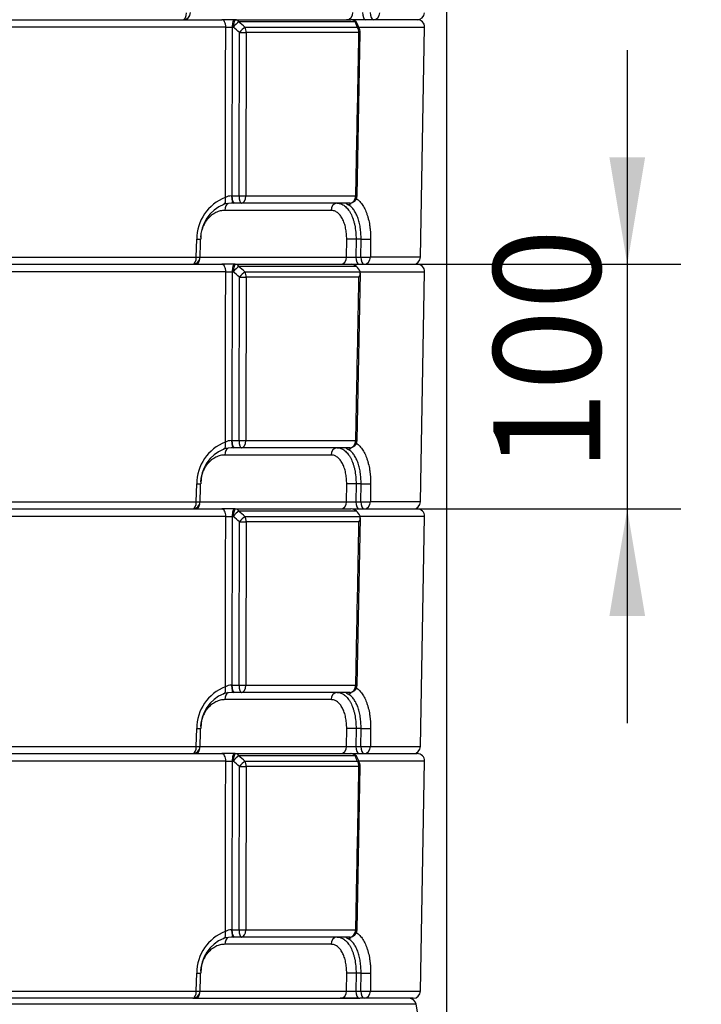
# Model space of a CAD drawing. Units: millimetres. Extents: x 0 to 857, y 594 to 1188.
# Drawn here: x 121 to 149, y 722 to 763 of the extents above; entities that cross this region are included whole.
import ezdxf
from ezdxf.enums import TextEntityAlignment as Align

# ---------------------------------------------------------------- set-up
doc = ezdxf.new("R2010")
doc.units = ezdxf.units.MM
for name, color, linetype in [('Default', 7, 'Continuous'), ('H03-405', 7, 'Continuous'), ('H03-407', 7, 'Continuous'), ('H03-410', 7, 'Continuous')]:
    doc.layers.add(name, color=color, linetype=linetype)
doc.styles.add('SEACAD_Arial', font='arial.ttf')
doc.dimstyles.new('ISO', dxfattribs={"dimtxt": 4.375, "dimasz": 4.375, "dimexe": 2.1875, "dimexo": 0, "dimgap": 1.09375, "dimtad": 1, "dimlfac": 10, "dimtxsty": 'SEACAD_Arial', "dimblk1": '_SE_FILLED', "dimblk2": '_SE_FILLED', "dimsah": 1, "dimcen": 2.1875, "dimadec": 0, "dimazin": 0, "dimtfac": 0.5, "dimtdec": 3, "dimtmove": 0, "dimatfit": 3, "dimfxl": 1, "dimarcsym": 0})

# ---------------------------------------------------------------- blocks, each defined once
blk = doc.blocks.new('SE9')
at = {"layer": 'H03-405', "color": 7, "linetype": 'Continuous'}
for p, q in [((111.244, 762.548), (129.662, 762.548)), ((130.188, 762.548), (129.662, 762.548)), ((130.188, 762.548), (130.234, 762.548)), ((130.234, 762.548), (134.934, 762.548)), ((135.111, 762.458), (130.353, 762.458)), ((137.648, 762.548), (135.026, 762.548)), ((135.3, 762.137), (135.212, 762.359)), ((129.822, 762.243), (111.084, 762.243)), ((130.131, 762.243), (130.085, 762.243)), ((130.61, 762.238), (135.198, 762.238)), ((135.269, 762.022), (130.658, 762.022)), ((135.192, 755.342), (135.322, 762.022)), ((135.227, 762.243), (137.948, 762.243)), ((137.784, 752.843), (137.948, 762.243)), ((130.06, 755.343), (130.071, 755.343)), ((130.071, 755.343), (130.369, 755.343)), ((130.643, 755.343), (135.138, 755.343)), ((134.131, 754.753), (129.792, 754.753)), ((130.173, 755.048), (130.152, 755.048)), ((130.472, 755.048), (130.173, 755.048)), ((134.892, 755.048), (130.472, 755.048)), ((128.619, 752.843), (128.636, 753.574)), ((134.762, 752.843), (134.767, 753.574)), ((135.15, 753.574), (135.145, 752.843)), ((135.353, 753.574), (135.15, 753.574)), ((135.348, 752.843), (135.353, 753.574)), ((135.745, 753.574), (135.739, 752.843)), ((112.287, 752.843), (128.619, 752.843)), ((128.771, 752.843), (134.762, 752.843)), ((135.145, 752.843), (135.348, 752.843)), ((137.784, 752.843), (135.739, 752.843)), ((129.822, 752.243), (111.084, 752.243)), ((111.244, 752.548), (129.662, 752.548)), ((130.188, 752.548), (129.662, 752.548)), ((130.131, 752.243), (130.085, 752.243)), ((130.188, 752.548), (130.234, 752.548)), ((130.234, 752.548), (134.934, 752.548)), ((135.172, 752.458), (130.353, 752.458)), ((130.61, 752.238), (135.32, 752.238)), ((135.023, 752.548), (137.648, 752.548)), ((135.32, 752.238), (135.314, 752.259)), ((135.319, 752.243), (137.948, 752.243)), ((137.784, 742.843), (137.948, 752.243)), ((135.269, 752.022), (130.658, 752.022)), ((135.192, 745.342), (135.325, 752.189)), ((130.06, 745.343), (130.071, 745.343)), ((130.071, 745.343), (130.369, 745.343)), ((130.173, 745.048), (130.152, 745.048)), ((130.472, 745.048), (130.173, 745.048)), ((134.892, 745.048), (130.472, 745.048)), ((130.643, 745.343), (135.138, 745.343)), ((134.131, 744.753), (129.792, 744.753)), ((128.619, 742.843), (128.636, 743.574)), ((134.762, 742.843), (134.767, 743.574)), ((135.15, 743.574), (135.145, 742.843)), ((135.353, 743.574), (135.15, 743.574)), ((135.348, 742.843), (135.353, 743.574)), ((135.745, 743.574), (135.739, 742.843)), ((112.287, 742.843), (128.619, 742.843)), ((128.771, 742.843), (134.762, 742.843)), ((135.145, 742.843), (135.348, 742.843)), ((137.784, 742.843), (135.739, 742.843)), ((129.822, 742.243), (111.084, 742.243)), ((111.244, 742.548), (129.662, 742.548)), ((130.188, 742.548), (129.662, 742.548)), ((130.131, 742.243), (130.085, 742.243)), ((130.188, 742.548), (130.234, 742.548)), ((130.234, 742.548), (134.934, 742.548)), ((135.172, 742.458), (130.353, 742.458)), ((130.61, 742.238), (135.32, 742.238)), ((135.023, 742.548), (137.648, 742.548)), ((135.192, 735.342), (135.325, 742.189)), ((135.32, 742.238), (135.314, 742.259)), ((137.948, 742.243), (135.319, 742.243)), ((137.784, 732.843), (137.948, 742.243)), ((135.269, 742.022), (130.658, 742.022)), ((130.06, 735.343), (130.071, 735.343)), ((130.071, 735.343), (130.369, 735.343)), ((130.643, 735.343), (135.138, 735.343)), ((130.173, 735.048), (130.152, 735.048)), ((130.472, 735.048), (130.173, 735.048)), ((134.892, 735.048), (130.472, 735.048)), ((134.131, 734.753), (129.792, 734.753)), ((128.619, 732.843), (128.636, 733.574)), ((134.762, 732.843), (134.767, 733.574)), ((135.15, 733.574), (135.145, 732.843)), ((135.353, 733.574), (135.15, 733.574)), ((135.348, 732.843), (135.353, 733.574)), ((135.745, 733.574), (135.739, 732.843)), ((111.244, 732.548), (129.662, 732.548)), ((112.287, 732.843), (128.619, 732.843)), ((128.771, 732.843), (134.762, 732.843)), ((130.188, 732.548), (129.662, 732.548)), ((130.188, 732.548), (130.234, 732.548)), ((130.234, 732.548), (134.934, 732.548)), ((135.023, 732.548), (137.648, 732.548)), ((135.145, 732.843), (135.348, 732.843)), ((135.739, 732.843), (137.784, 732.843)), ((129.822, 732.243), (111.084, 732.243)), ((130.131, 732.243), (130.085, 732.243)), ((135.111, 732.458), (130.353, 732.458)), ((130.61, 732.238), (135.198, 732.238)), ((137.948, 732.243), (135.227, 732.243)), ((137.784, 722.843), (137.948, 732.243)), ((135.269, 732.022), (130.658, 732.022)), ((135.192, 725.342), (135.322, 732.022)), ((130.06, 725.343), (130.071, 725.343)), ((130.071, 725.343), (130.369, 725.343)), ((130.643, 725.343), (135.138, 725.343)), ((130.173, 725.048), (130.152, 725.048)), ((130.472, 725.048), (130.173, 725.048)), ((134.892, 725.048), (130.472, 725.048)), ((134.131, 724.753), (129.792, 724.753)), ((128.619, 722.843), (128.636, 723.574)), ((134.762, 722.843), (134.767, 723.574)), ((135.15, 723.574), (135.145, 722.843)), ((135.353, 723.574), (135.15, 723.574)), ((135.348, 722.843), (135.353, 723.574)), ((135.745, 723.574), (135.739, 722.843)), ((112.287, 722.843), (128.619, 722.843)), ((128.478, 722.548), (112.428, 722.548)), ((128.771, 722.843), (134.762, 722.843)), ((135.272, 722.548), (134.506, 722.548)), ((135.145, 722.843), (135.348, 722.843)), ((135.475, 722.548), (135.317, 722.548)), ((137.484, 722.548), (135.475, 722.548)), ((135.739, 722.843), (137.784, 722.843))]:
    blk.add_line(p, q, dxfattribs=at)
for centre, radius, start, end in [((65.632, 686.98), 99.428, 49.19282, 49.38762), ((134.934, 762.248), 0.3, 21.9584, 90), ((41.412, 725.153), 100.853, 21.57482, 21.70958), ((137.648, 762.248), 0.3, 359, 90), ((129.954, 776.614), 14.372, 269.4753, 270.5247), ((63.585, 685.132), 101.855, 49.01652, 49.206), ((135.022, 762.028), 0.3, 358.884, 21.8204), ((130.449, 753.58), 1.814, 110.757, 180.1841), ((130.046, 754.883), 0.46, 88.2253, 121.3346), ((134.892, 755.348), 0.3, 270, 358.8832), ((130.291, 753.605), 1.493, 111.4292, 181.2527), ((130.11, 753.666), 1.383, 88.2545, 106.4236), ((134.755, 755.34), 0.292, 274.3791, 274.4449), ((128.478, 752.848), 0.3, 270, 358.6935), ((134.954, 762.918), 10.077, 268.9116, 271.0884), ((137.484, 752.848), 0.3, 270, 359), ((129.954, 766.614), 14.372, 269.4753, 270.5247), ((63.585, 675.132), 101.855, 49.01652, 49.206), ((65.632, 676.98), 99.428, 49.19282, 49.38762), ((134.936, 752.195), 0.353, 48.2451, 90.4807), ((134.757, 752.012), 0.609, 23.9402, 47.1053), ((135.023, 752.195), 0.3, 324.9654, 8.2481), ((137.648, 752.248), 0.3, 359, 90), ((130.449, 743.58), 1.814, 110.757, 180.1841), ((130.291, 743.605), 1.492, 111.6717, 181.2338), ((130.11, 743.666), 1.383, 88.2545, 106.4236), ((130.046, 744.883), 0.46, 88.2253, 121.3346), ((134.892, 745.348), 0.3, 270, 358.8832), ((128.478, 742.848), 0.3, 270, 358.6935), ((134.954, 752.918), 10.077, 268.9116, 271.0884), ((137.484, 742.848), 0.3, 270, 359), ((129.954, 756.614), 14.372, 269.4753, 270.5247), ((63.585, 665.132), 101.855, 49.01652, 49.206), ((65.632, 666.98), 99.428, 49.19282, 49.38762), ((134.936, 742.195), 0.353, 48.2451, 90.4807), ((134.757, 742.012), 0.609, 23.9402, 47.1053), ((135.023, 742.195), 0.3, 324.9654, 8.2481), ((137.648, 742.248), 0.3, 359, 90), ((130.046, 734.883), 0.46, 88.2253, 121.3346), ((134.892, 735.348), 0.3, 270, 358.8832), ((130.449, 733.58), 1.814, 110.757, 180.1841), ((130.291, 733.605), 1.492, 111.6717, 181.2338), ((130.11, 733.666), 1.383, 88.2545, 106.4236), ((128.478, 732.848), 0.3, 270, 358.6935), ((134.954, 742.918), 10.077, 268.9116, 271.0884), ((134.934, 732.248), 0.3, 21.9584, 90), ((137.484, 732.848), 0.3, 270, 359), ((137.648, 732.248), 0.3, 359, 90), ((129.954, 746.614), 14.372, 269.4753, 270.5247), ((63.585, 655.132), 101.855, 49.01652, 49.206), ((65.632, 656.98), 99.428, 49.19282, 49.38762), ((41.412, 695.153), 100.853, 21.57482, 21.70958), ((126.443, 728.711), 9.497, 21.1546, 22.593), ((135.022, 732.028), 0.3, 358.884, 21.8204), ((130.449, 723.58), 1.814, 110.757, 180.1841), ((130.046, 724.883), 0.46, 88.2253, 121.3346), ((134.892, 725.348), 0.3, 270, 358.8832), ((130.291, 723.605), 1.492, 111.6699, 181.2343), ((130.11, 723.666), 1.383, 88.2545, 106.4236), ((128.478, 722.848), 0.3, 270, 358.6935), ((134.954, 732.918), 10.077, 268.9116, 271.0884), ((137.484, 722.848), 0.3, 270, 359)]:
    blk.add_arc(centre, radius, start, end, dxfattribs=at)
for centre, major_axis, ratio, start_param, end_param in [((129.662, 762.248), (0, 0.3), 0.535548, 4.694936, 6.283185), ((130.188, 762.248), (0, 0.3), 0.34202, 0, 1.58825), ((130.234, 762.248), (0, 0.3), 0.34202, 0, 1.58825), ((130.234, 762.248), (-0.196, -0.227), 0.254725, 3.799192, 4.951288), ((130.234, 762.248), (0, 0.3), 0.559722, 5.48906, 6.283185), ((134.934, 762.248), (0, 0.3), 0.82868, 5.48906, 6.283185), ((134.974, 762.248), (0, 0.3), 0.844505, 5.231899, 6.283185), ((134.934, 762.248), (-0.278, -0.112), 0.732094, 3.138427, 3.767773), ((130.488, 762.028), (-0.197, -0.226), 0.253973, 3.794253, 4.952126), ((130.488, 762.028), (-0.3, 0.001), 0.019477, 1.221833, 2.173918), ((130.488, 762.028), (0, 0.3), 0.567261, 4.694936, 5.48906), ((135.022, 762.028), (0, 0.3), 0.823538, 4.694936, 5.48906), ((135.022, 762.028), (-0.279, -0.112), 0.730159, 3.141593, 3.77531), ((135.022, 762.028), (-0.3, 0.006), 0.002488, 2.53852, 3.142352), ((129.645, 755.281), (-0.094, 0.285), 0.51473, 3.008011, 4.52637), ((130.152, 755.348), (0, 0.3), 0.305855, 1.588566, 3.141593), ((130.173, 755.348), (0, 0.3), 0.34202, 1.58825, 3.141593), ((130.472, 755.348), (-0.3, 0.001), 0.01949, 1.221834, 2.177335), ((130.472, 755.348), (0, 0.3), 0.34202, 1.58825, 3.141593), ((130.472, 755.348), (0, 0.3), 0.570071, 3.141593, 4.694936), ((134.84, 755.281), (0.139, 0.266), 0.814337, 3.577142, 4.231262), ((134.892, 755.348), (0, 0.3), 0.821595, 3.141593, 4.694936), ((134.892, 755.348), (-0.3, 0.006), 0.002524, 2.535104, 3.142024), ((129.965, 754.748), (0, 0.3), 0.576545, 0.240002, 1.553343), ((134.376, 754.748), (0, -0.3), 0.817066, 3.141593, 4.694936), ((128.494, 753.58), (-0.3, 0.007), 0.007593, 2.062375, 3.153049), ((135.023, 753.569), (-0.3, 0.002), 0.022406, 4.276269, 5.734638), ((135.48, 753.58), (0.3, -0.002), 0.022795, 4.276287, 5.79178), ((128.478, 752.848), (0, 0.3), 0.471189, 3.141593, 4.694936), ((128.614, 752.848), (0, -0.3), 0.520864, 0, 1.256268), ((128.478, 752.848), (-0.3, 0.007), 0.007604, 2.061666, 3.142042), ((134.506, 752.848), (0, 0.3), 0.853639, 3.141593, 4.694936), ((135.272, 752.848), (0, 0.3), 0.422618, 1.58825, 3.141593), ((135.475, 752.848), (0, -0.3), 0.422618, 4.729842, 6.283185), ((135.475, 752.848), (0.3, -0.002), 0.0228, 4.276288, 5.792489), ((135.475, 752.848), (0, 0.3), 0.882032, 3.141593, 4.694936), ((129.662, 752.248), (0, 0.3), 0.535548, 4.694936, 6.283185), ((130.188, 752.248), (0, 0.3), 0.34202, 0, 1.58825), ((130.234, 752.248), (0, 0.3), 0.34202, 0, 1.58825), ((130.234, 752.248), (-0.196, -0.227), 0.254725, 3.799192, 4.951288), ((130.234, 752.248), (0, 0.3), 0.559722, 5.48906, 6.283185), ((130.488, 752.028), (-0.197, -0.226), 0.253973, 3.794253, 4.952126), ((130.488, 752.028), (0, 0.3), 0.567261, 4.694936, 5.48906), ((134.974, 752.248), (0, -0.3), 0.844505, 2.672271, 3.141593), ((130.488, 752.028), (-0.3, 0.001), 0.019477, 1.221833, 2.173918), ((129.645, 745.281), (-0.094, 0.285), 0.51473, 3.008011, 3.134545), ((129.645, 745.281), (-0.094, 0.285), 0.51473, 3.134545, 4.52637), ((129.965, 744.748), (0, 0.3), 0.576545, 0.240002, 1.553343), ((130.152, 745.348), (0, 0.3), 0.305855, 1.588566, 3.141593), ((130.173, 745.348), (0, 0.3), 0.34202, 1.58825, 3.141593), ((130.472, 745.348), (-0.3, 0.001), 0.01949, 1.221834, 2.177335), ((130.472, 745.348), (0, 0.3), 0.34202, 1.58825, 3.141593), ((130.472, 745.348), (0, 0.3), 0.570071, 3.141593, 4.694936), ((134.376, 744.748), (0, -0.3), 0.817066, 3.141593, 4.694936), ((134.84, 745.281), (0.139, 0.266), 0.814337, 3.577142, 4.231262), ((134.892, 745.348), (0, 0.3), 0.821595, 3.141593, 4.694936), ((134.892, 745.348), (-0.3, 0.006), 0.002524, 2.535104, 3.142024), ((128.494, 743.58), (-0.3, 0.007), 0.007593, 2.062375, 3.152379), ((135.023, 743.569), (-0.3, 0.002), 0.022406, 4.276269, 5.734638), ((135.48, 743.58), (0.3, -0.002), 0.022795, 4.276287, 5.79178), ((128.478, 742.848), (0, 0.3), 0.471189, 3.141593, 4.694936), ((128.614, 742.848), (0, -0.3), 0.520864, 0, 1.256268), ((128.478, 742.848), (-0.3, 0.007), 0.007604, 2.061666, 3.142042), ((134.506, 742.848), (0, 0.3), 0.853639, 3.141593, 4.694936), ((135.272, 742.848), (0, 0.3), 0.422618, 1.58825, 3.141593), ((135.475, 742.848), (0, -0.3), 0.422618, 4.729842, 6.283185), ((135.475, 742.848), (0.3, -0.002), 0.0228, 4.276288, 5.792489), ((135.475, 742.848), (0, -0.3), 0.882032, 0, 1.553343), ((129.662, 742.248), (0, 0.3), 0.535548, 4.694936, 6.283185), ((130.188, 742.248), (0, 0.3), 0.34202, 0, 1.58825), ((130.234, 742.248), (0, 0.3), 0.34202, 0, 1.58825), ((130.234, 742.248), (-0.196, -0.227), 0.254725, 3.799192, 4.951288), ((130.234, 742.248), (0, 0.3), 0.559722, 5.48906, 6.283185), ((130.488, 742.028), (-0.197, -0.226), 0.253973, 3.794253, 4.952126), ((130.488, 742.028), (0, 0.3), 0.567261, 4.694936, 5.48906), ((134.974, 742.248), (0, -0.3), 0.844505, 2.672271, 3.141593), ((130.488, 742.028), (-0.3, 0.001), 0.019477, 1.221833, 2.173918), ((130.152, 735.348), (0, 0.3), 0.305855, 1.588566, 3.141593), ((130.173, 735.348), (0, 0.3), 0.34202, 1.58825, 3.141593), ((130.472, 735.348), (-0.3, 0.001), 0.01949, 1.221834, 2.177335), ((130.472, 735.348), (0, 0.3), 0.34202, 1.58825, 3.141593), ((130.472, 735.348), (0, 0.3), 0.570071, 3.141593, 4.694936), ((134.892, 735.348), (0, 0.3), 0.821595, 3.141593, 4.694936), ((134.892, 735.348), (-0.3, 0.006), 0.002524, 2.535104, 3.142024), ((129.645, 735.281), (-0.094, 0.285), 0.51473, 3.008011, 3.134545), ((129.645, 735.281), (-0.094, 0.285), 0.51473, 3.134545, 4.52637), ((129.965, 734.748), (0, 0.3), 0.576545, 0.240002, 1.553343), ((134.376, 734.748), (0, -0.3), 0.817066, 3.141593, 4.694936), ((134.84, 735.281), (0.139, 0.266), 0.814337, 3.577142, 4.231262), ((128.494, 733.58), (-0.3, 0.007), 0.007593, 2.062375, 3.152379), ((135.023, 733.569), (-0.3, 0.002), 0.022406, 4.276269, 5.734638), ((135.48, 733.58), (0.3, -0.002), 0.022795, 4.276287, 5.79178), ((128.478, 732.848), (0, 0.3), 0.471189, 3.141593, 4.694936), ((128.614, 732.848), (0, -0.3), 0.520864, 0, 1.256268), ((128.478, 732.848), (-0.3, 0.007), 0.007604, 2.061666, 3.142042), ((129.662, 732.248), (0, -0.3), 0.535548, 1.553343, 3.141593), ((130.188, 732.248), (0, -0.3), 0.34202, 3.141593, 4.729842), ((130.234, 732.248), (0, -0.3), 0.34202, 3.141593, 4.729842), ((130.234, 732.248), (0, -0.3), 0.559722, 2.347468, 3.141593), ((134.506, 732.848), (0, 0.3), 0.853639, 3.141593, 4.694936), ((134.934, 732.248), (0, -0.3), 0.82868, 2.347468, 3.141593), ((134.974, 732.248), (0, -0.3), 0.844505, 2.090306, 3.141593), ((135.272, 732.848), (0, 0.3), 0.422618, 1.58825, 3.141593), ((135.475, 732.848), (0, -0.3), 0.422618, 4.729842, 6.283185), ((135.475, 732.848), (0.3, -0.002), 0.0228, 4.276288, 5.792489), ((135.475, 732.848), (0, -0.3), 0.882032, 0, 1.553343), ((130.234, 732.248), (-0.196, -0.227), 0.254725, 3.799192, 4.951288), ((130.488, 732.028), (-0.197, -0.226), 0.253973, 3.794253, 4.952126), ((130.488, 732.028), (0, -0.3), 0.567261, 1.553343, 2.347468), ((134.934, 732.248), (-0.278, -0.112), 0.732094, 3.137981, 3.767773), ((135.022, 732.028), (-0.279, -0.112), 0.730159, 3.141593, 3.77531), ((135.022, 732.028), (0, -0.3), 0.823538, 1.553343, 2.347468), ((130.488, 732.028), (-0.3, 0.001), 0.019477, 1.221833, 2.173918), ((135.022, 732.028), (-0.3, 0.006), 0.002488, 2.53852, 3.142352), ((129.645, 725.281), (-0.094, 0.285), 0.51473, 3.133572, 4.52637), ((130.152, 725.348), (0, -0.3), 0.305855, 4.730159, 6.283185), ((130.173, 725.348), (0, -0.3), 0.34202, 4.729842, 6.283185), ((130.472, 725.348), (-0.3, 0.001), 0.01949, 1.221834, 2.177335), ((130.472, 725.348), (0, -0.3), 0.34202, 4.729842, 6.283185), ((130.472, 725.348), (0, -0.3), 0.570071, 0, 1.553343), ((134.892, 725.348), (0, -0.3), 0.821595, 0, 1.553343), ((134.892, 725.348), (-0.3, 0.006), 0.002524, 2.535104, 3.142024), ((129.645, 725.281), (-0.094, 0.285), 0.51473, 3.008011, 3.133572), ((129.965, 724.748), (0, -0.3), 0.576545, 3.442707, 4.694936), ((134.376, 724.748), (0, -0.3), 0.817066, 3.141593, 4.694936), ((134.84, 725.281), (-0.139, -0.266), 0.814337, 0.43555, 1.089669), ((128.494, 723.58), (-0.3, 0.007), 0.007593, 2.062375, 3.153472), ((135.023, 723.569), (-0.3, 0.002), 0.022406, 4.276269, 5.734638), ((135.48, 723.58), (-0.3, 0.002), 0.022795, 1.134695, 2.650187), ((128.478, 722.848), (0, -0.3), 0.471189, 0, 1.553343), ((128.614, 722.848), (0, -0.3), 0.520864, 0, 1.256268), ((128.478, 722.848), (-0.3, 0.007), 0.007604, 2.061666, 3.141954), ((134.506, 722.848), (0, -0.3), 0.853639, 0, 1.553343), ((135.272, 722.848), (0, 0.3), 0.422618, 1.58825, 3.141593), ((135.475, 722.848), (0, -0.3), 0.422618, 4.729842, 6.283185), ((135.475, 722.848), (-0.3, 0.002), 0.0228, 1.134695, 2.650897), ((135.475, 722.848), (0, -0.3), 0.882032, 0, 1.553343)]:
    blk.add_ellipse(centre, major_axis=major_axis, ratio=ratio, start_param=start_param, end_param=end_param, dxfattribs=at)
for points, knots in [([(129.807, 755.276), (129.807, 755.377), (129.807, 755.479), (129.807, 755.58), (129.809, 756.38), (129.811, 757.18), (129.813, 757.98), (129.816, 759.401), (129.819, 760.822), (129.822, 762.243)], [0, 0, 0, 0, 0.043712, 0.043712, 0.043712, 0.388131, 0.388131, 0.388131, 1, 1, 1, 1]), ([(130.085, 762.243), (130.083, 761.089), (130.081, 759.935), (130.078, 758.782), (130.076, 757.635), (130.073, 756.489), (130.071, 755.343)], [0, 0, 0, 0, 0.501608, 0.501608, 0.501608, 1, 1, 1, 1]), ([(130.369, 755.343), (130.372, 756.428), (130.374, 757.514), (130.377, 758.6), (130.38, 759.74), (130.383, 760.881), (130.386, 762.022)], [0, 0, 0, 0, 0.487557, 0.487557, 0.487557, 1, 1, 1, 1]), ([(130.658, 762.022), (130.658, 761.822), (130.658, 761.622), (130.657, 761.423), (130.655, 760.623), (130.653, 759.823), (130.651, 759.023), (130.648, 757.796), (130.646, 756.57), (130.643, 755.343)], [0, 0, 0, 0, 0.089809, 0.089809, 0.089809, 0.449047, 0.449047, 0.449047, 1, 1, 1, 1]), ([(135.138, 755.343), (135.14, 755.445), (135.142, 755.546), (135.144, 755.648), (135.16, 756.448), (135.176, 757.248), (135.191, 758.048), (135.217, 759.372), (135.243, 760.697), (135.269, 762.022)], [0, 0, 0, 0, 0.04568, 0.04568, 0.04568, 0.404917, 0.404917, 0.404917, 1, 1, 1, 1]), ([(135.163, 755.235), (135.188, 755.218), (135.213, 755.199), (135.282, 755.138), (135.326, 755.092), (135.387, 755.012), (135.407, 754.984), (135.445, 754.924), (135.463, 754.893), (135.515, 754.796), (135.547, 754.725), (135.589, 754.611), (135.603, 754.572), (135.628, 754.491), (135.639, 754.45), (135.672, 754.324), (135.689, 754.236), (135.711, 754.099), (135.717, 754.052), (135.728, 753.958), (135.732, 753.911), (135.742, 753.768), (135.745, 753.672), (135.745, 753.574)], [0.059104, 0.059104, 0.059104, 0.059104, 0.125, 0.125, 0.25, 0.25, 0.3125, 0.3125, 0.375, 0.375, 0.5, 0.5, 0.5625, 0.5625, 0.625, 0.625, 0.75, 0.75, 0.8125, 0.8125, 0.875, 0.875, 1, 1, 1, 1]), ([(129.792, 754.753), (129.729, 754.753), (129.665, 754.746), (129.57, 754.723), (129.539, 754.714), (129.477, 754.691), (129.417, 754.665), (129.358, 754.633), (129.301, 754.596), (129.273, 754.576), (129.191, 754.512), (129.14, 754.463), (129.07, 754.381), (129.048, 754.353), (129.006, 754.292), (128.986, 754.261), (128.93, 754.165), (128.898, 754.097), (128.859, 753.99), (128.847, 753.954), (128.827, 753.879), (128.818, 753.842), (128.802, 753.757), (128.795, 753.71), (128.791, 753.662)], [0, 0, 0, 0, 0.125, 0.125, 0.1875, 0.1875, 0.25, 0.3125, 0.3125, 0.375, 0.375, 0.5, 0.5, 0.5625, 0.5625, 0.625, 0.625, 0.75, 0.75, 0.8125, 0.8125, 0.875, 0.875, 0.9530516, 0.9530516, 0.9530516, 0.9530516]), ([(134.767, 753.574), (134.768, 753.652), (134.764, 753.73), (134.75, 753.882), (134.739, 753.956), (134.717, 754.062), (134.708, 754.097), (134.69, 754.165), (134.68, 754.199), (134.646, 754.295), (134.621, 754.355), (134.564, 754.463), (134.531, 754.513), (134.462, 754.598), (134.426, 754.635), (134.366, 754.679), (134.346, 754.692), (134.305, 754.714), (134.284, 754.724), (134.22, 754.746), (134.176, 754.753), (134.131, 754.753)], [0, 0, 0, 0, 0.125, 0.125, 0.25, 0.25, 0.3125, 0.3125, 0.375, 0.375, 0.5, 0.5, 0.625, 0.625, 0.75, 0.75, 0.8125, 0.8125, 0.875, 0.875, 1, 1, 1, 1]), ([(134.376, 755.048), (134.43, 755.048), (134.482, 755.039), (134.559, 755.011), (134.584, 755), (134.634, 754.972), (134.658, 754.956), (134.73, 754.901), (134.774, 754.856), (134.837, 754.777), (134.857, 754.748), (134.897, 754.687), (134.915, 754.655), (134.968, 754.553), (134.999, 754.479), (135.04, 754.358), (135.053, 754.317), (135.076, 754.231), (135.086, 754.188), (135.113, 754.054), (135.127, 753.962), (135.146, 753.77), (135.15, 753.673), (135.15, 753.574)], [0, 0, 0, 0, 0.125, 0.125, 0.1875, 0.1875, 0.25, 0.25, 0.375, 0.375, 0.4375, 0.4375, 0.5, 0.5, 0.625, 0.625, 0.6875, 0.6875, 0.75, 0.75, 0.875, 0.875, 1, 1, 1, 1]), ([(134.806, 754.992), (134.785, 755.003), (134.769, 755.011), (134.745, 755.026), (134.738, 755.032), (134.733, 755.041), (134.736, 755.044), (134.75, 755.047), (134.761, 755.048), (134.776, 755.048)], [0, 0, 0, 0, 0.25, 0.25, 0.5, 0.5, 0.75, 0.75, 1, 1, 1, 1]), ([(135.353, 753.574), (135.354, 753.655), (135.352, 753.735), (135.344, 753.853), (135.34, 753.893), (135.332, 753.97), (135.327, 754.009), (135.309, 754.123), (135.295, 754.196), (135.268, 754.301), (135.259, 754.335), (135.238, 754.402), (135.227, 754.435), (135.191, 754.531), (135.165, 754.59), (135.121, 754.671), (135.106, 754.697), (135.074, 754.747), (135.057, 754.771), (135.005, 754.838), (134.968, 754.877), (134.89, 754.943), (134.849, 754.971), (134.806, 754.992)], [0, 0, 0, 0, 0.125, 0.125, 0.1875, 0.1875, 0.25, 0.25, 0.375, 0.375, 0.4375, 0.4375, 0.5, 0.5, 0.625, 0.625, 0.6875, 0.6875, 0.75, 0.75, 0.875, 0.875, 1, 1, 1, 1]), ([(129.807, 745.276), (129.807, 745.377), (129.807, 745.479), (129.807, 745.58), (129.809, 746.38), (129.811, 747.18), (129.813, 747.98), (129.816, 749.401), (129.819, 750.822), (129.822, 752.243)], [0, 0, 0, 0, 0.043712, 0.043712, 0.043712, 0.388131, 0.388131, 0.388131, 1, 1, 1, 1]), ([(130.085, 752.243), (130.083, 751.089), (130.081, 749.935), (130.078, 748.782), (130.076, 747.635), (130.073, 746.489), (130.071, 745.343)], [0, 0, 0, 0, 0.501608, 0.501608, 0.501608, 1, 1, 1, 1]), ([(130.369, 745.343), (130.372, 746.428), (130.374, 747.514), (130.377, 748.6), (130.38, 749.74), (130.383, 750.881), (130.386, 752.022)], [0, 0, 0, 0, 0.487557, 0.487557, 0.487557, 1, 1, 1, 1]), ([(130.658, 752.022), (130.658, 751.822), (130.658, 751.622), (130.657, 751.423), (130.655, 750.623), (130.653, 749.823), (130.651, 749.023), (130.648, 747.796), (130.646, 746.57), (130.643, 745.343)], [0, 0, 0, 0, 0.089809, 0.089809, 0.089809, 0.449047, 0.449047, 0.449047, 1, 1, 1, 1]), ([(135.138, 745.343), (135.14, 745.445), (135.142, 745.546), (135.144, 745.648), (135.16, 746.448), (135.176, 747.248), (135.191, 748.048), (135.217, 749.372), (135.243, 750.697), (135.269, 752.022)], [0, 0, 0, 0, 0.04568, 0.04568, 0.04568, 0.404917, 0.404917, 0.404917, 1, 1, 1, 1]), ([(134.376, 745.048), (134.43, 745.048), (134.482, 745.039), (134.559, 745.011), (134.584, 745), (134.634, 744.972), (134.658, 744.956), (134.73, 744.901), (134.774, 744.856), (134.837, 744.777), (134.857, 744.748), (134.897, 744.687), (134.915, 744.655), (134.968, 744.553), (134.999, 744.479), (135.04, 744.358), (135.053, 744.317), (135.076, 744.231), (135.086, 744.188), (135.113, 744.054), (135.127, 743.962), (135.146, 743.77), (135.15, 743.673), (135.15, 743.574)], [0, 0, 0, 0, 0.125, 0.125, 0.1875, 0.1875, 0.25, 0.25, 0.375, 0.375, 0.4375, 0.4375, 0.5, 0.5, 0.625, 0.625, 0.6875, 0.6875, 0.75, 0.75, 0.875, 0.875, 1, 1, 1, 1]), ([(134.806, 744.992), (134.785, 745.003), (134.769, 745.011), (134.745, 745.026), (134.738, 745.032), (134.733, 745.041), (134.736, 745.044), (134.75, 745.047), (134.761, 745.048), (134.776, 745.048)], [0, 0, 0, 0, 0.25, 0.25, 0.5, 0.5, 0.75, 0.75, 1, 1, 1, 1]), ([(135.353, 743.574), (135.354, 743.655), (135.352, 743.735), (135.344, 743.853), (135.34, 743.893), (135.332, 743.97), (135.327, 744.009), (135.309, 744.123), (135.295, 744.196), (135.268, 744.301), (135.259, 744.335), (135.238, 744.402), (135.227, 744.435), (135.191, 744.531), (135.165, 744.59), (135.121, 744.671), (135.106, 744.697), (135.074, 744.747), (135.057, 744.771), (135.005, 744.838), (134.968, 744.877), (134.89, 744.943), (134.849, 744.971), (134.806, 744.992)], [0, 0, 0, 0, 0.125, 0.125, 0.1875, 0.1875, 0.25, 0.25, 0.375, 0.375, 0.4375, 0.4375, 0.5, 0.5, 0.625, 0.625, 0.6875, 0.6875, 0.75, 0.75, 0.875, 0.875, 1, 1, 1, 1]), ([(135.163, 745.235), (135.188, 745.218), (135.213, 745.199), (135.282, 745.138), (135.326, 745.092), (135.387, 745.012), (135.407, 744.984), (135.445, 744.924), (135.463, 744.893), (135.515, 744.796), (135.547, 744.725), (135.589, 744.611), (135.603, 744.572), (135.628, 744.491), (135.639, 744.45), (135.672, 744.324), (135.689, 744.236), (135.711, 744.099), (135.717, 744.052), (135.728, 743.958), (135.732, 743.911), (135.742, 743.768), (135.745, 743.672), (135.745, 743.574)], [0.059104, 0.059104, 0.059104, 0.059104, 0.125, 0.125, 0.25, 0.25, 0.3125, 0.3125, 0.375, 0.375, 0.5, 0.5, 0.5625, 0.5625, 0.625, 0.625, 0.75, 0.75, 0.8125, 0.8125, 0.875, 0.875, 1, 1, 1, 1]), ([(129.792, 744.753), (129.729, 744.753), (129.665, 744.746), (129.57, 744.723), (129.539, 744.714), (129.477, 744.691), (129.417, 744.665), (129.358, 744.633), (129.301, 744.596), (129.273, 744.576), (129.191, 744.512), (129.14, 744.463), (129.07, 744.381), (129.048, 744.353), (129.006, 744.292), (128.986, 744.261), (128.93, 744.165), (128.898, 744.097), (128.859, 743.99), (128.847, 743.954), (128.827, 743.879), (128.818, 743.842), (128.802, 743.756), (128.795, 743.707), (128.791, 743.657)], [0, 0, 0, 0, 0.125, 0.125, 0.1875, 0.1875, 0.25, 0.3125, 0.3125, 0.375, 0.375, 0.5, 0.5, 0.5625, 0.5625, 0.625, 0.625, 0.75, 0.75, 0.8125, 0.8125, 0.875, 0.875, 0.955627, 0.955627, 0.955627, 0.955627]), ([(134.767, 743.574), (134.768, 743.652), (134.764, 743.73), (134.75, 743.882), (134.739, 743.956), (134.717, 744.062), (134.708, 744.097), (134.69, 744.165), (134.68, 744.199), (134.646, 744.295), (134.621, 744.355), (134.564, 744.463), (134.531, 744.513), (134.462, 744.598), (134.426, 744.635), (134.366, 744.679), (134.346, 744.692), (134.305, 744.714), (134.284, 744.724), (134.22, 744.746), (134.176, 744.753), (134.131, 744.753)], [0, 0, 0, 0, 0.125, 0.125, 0.25, 0.25, 0.3125, 0.3125, 0.375, 0.375, 0.5, 0.5, 0.625, 0.625, 0.75, 0.75, 0.8125, 0.8125, 0.875, 0.875, 1, 1, 1, 1]), ([(129.807, 735.276), (129.807, 735.377), (129.807, 735.479), (129.807, 735.58), (129.809, 736.38), (129.811, 737.18), (129.813, 737.98), (129.816, 739.401), (129.819, 740.822), (129.822, 742.243)], [0, 0, 0, 0, 0.043712, 0.043712, 0.043712, 0.388131, 0.388131, 0.388131, 1, 1, 1, 1]), ([(130.085, 742.243), (130.083, 741.089), (130.081, 739.935), (130.078, 738.782), (130.076, 737.635), (130.073, 736.489), (130.071, 735.343)], [0, 0, 0, 0, 0.501608, 0.501608, 0.501608, 1, 1, 1, 1]), ([(130.369, 735.343), (130.372, 736.428), (130.374, 737.514), (130.377, 738.6), (130.38, 739.74), (130.383, 740.881), (130.386, 742.022)], [0, 0, 0, 0, 0.487557, 0.487557, 0.487557, 1, 1, 1, 1]), ([(130.658, 742.022), (130.658, 741.822), (130.658, 741.622), (130.657, 741.423), (130.655, 740.623), (130.653, 739.823), (130.651, 739.023), (130.648, 737.796), (130.646, 736.57), (130.643, 735.343)], [0, 0, 0, 0, 0.089809, 0.089809, 0.089809, 0.449047, 0.449047, 0.449047, 1, 1, 1, 1]), ([(135.138, 735.343), (135.14, 735.445), (135.142, 735.546), (135.144, 735.648), (135.16, 736.448), (135.176, 737.248), (135.191, 738.048), (135.217, 739.372), (135.243, 740.697), (135.269, 742.022)], [0, 0, 0, 0, 0.04568, 0.04568, 0.04568, 0.404917, 0.404917, 0.404917, 1, 1, 1, 1]), ([(134.376, 735.048), (134.43, 735.048), (134.482, 735.039), (134.559, 735.011), (134.584, 735), (134.634, 734.972), (134.658, 734.956), (134.73, 734.901), (134.774, 734.856), (134.837, 734.777), (134.857, 734.748), (134.897, 734.687), (134.915, 734.655), (134.968, 734.553), (134.999, 734.479), (135.04, 734.358), (135.053, 734.317), (135.076, 734.231), (135.086, 734.188), (135.113, 734.054), (135.127, 733.962), (135.146, 733.77), (135.15, 733.673), (135.15, 733.574)], [0, 0, 0, 0, 0.125, 0.125, 0.1875, 0.1875, 0.25, 0.25, 0.375, 0.375, 0.4375, 0.4375, 0.5, 0.5, 0.625, 0.625, 0.6875, 0.6875, 0.75, 0.75, 0.875, 0.875, 1, 1, 1, 1]), ([(134.806, 734.992), (134.785, 735.003), (134.769, 735.011), (134.745, 735.026), (134.738, 735.032), (134.733, 735.041), (134.736, 735.044), (134.75, 735.047), (134.761, 735.048), (134.776, 735.048)], [0, 0, 0, 0, 0.25, 0.25, 0.5, 0.5, 0.75, 0.75, 1, 1, 1, 1]), ([(135.353, 733.574), (135.354, 733.655), (135.352, 733.735), (135.344, 733.853), (135.34, 733.893), (135.332, 733.97), (135.327, 734.009), (135.309, 734.123), (135.295, 734.196), (135.268, 734.301), (135.259, 734.335), (135.238, 734.402), (135.227, 734.435), (135.191, 734.531), (135.165, 734.59), (135.121, 734.671), (135.106, 734.697), (135.074, 734.747), (135.057, 734.771), (135.005, 734.838), (134.968, 734.877), (134.89, 734.943), (134.849, 734.971), (134.806, 734.992)], [0, 0, 0, 0, 0.125, 0.125, 0.1875, 0.1875, 0.25, 0.25, 0.375, 0.375, 0.4375, 0.4375, 0.5, 0.5, 0.625, 0.625, 0.6875, 0.6875, 0.75, 0.75, 0.875, 0.875, 1, 1, 1, 1]), ([(135.163, 735.235), (135.188, 735.218), (135.213, 735.199), (135.282, 735.138), (135.326, 735.092), (135.387, 735.012), (135.407, 734.984), (135.445, 734.924), (135.463, 734.893), (135.515, 734.796), (135.547, 734.725), (135.589, 734.611), (135.603, 734.572), (135.628, 734.491), (135.639, 734.45), (135.672, 734.324), (135.689, 734.236), (135.711, 734.099), (135.717, 734.052), (135.728, 733.958), (135.732, 733.911), (135.742, 733.768), (135.745, 733.672), (135.745, 733.574)], [0.059104, 0.059104, 0.059104, 0.059104, 0.125, 0.125, 0.25, 0.25, 0.3125, 0.3125, 0.375, 0.375, 0.5, 0.5, 0.5625, 0.5625, 0.625, 0.625, 0.75, 0.75, 0.8125, 0.8125, 0.875, 0.875, 1, 1, 1, 1]), ([(129.792, 734.753), (129.729, 734.753), (129.665, 734.746), (129.57, 734.723), (129.539, 734.714), (129.477, 734.691), (129.417, 734.665), (129.358, 734.633), (129.301, 734.596), (129.273, 734.576), (129.191, 734.512), (129.14, 734.463), (129.07, 734.381), (129.048, 734.353), (129.006, 734.292), (128.986, 734.261), (128.93, 734.165), (128.898, 734.097), (128.859, 733.99), (128.847, 733.954), (128.827, 733.879), (128.818, 733.842), (128.802, 733.756), (128.795, 733.707), (128.791, 733.657)], [0, 0, 0, 0, 0.125, 0.125, 0.1875, 0.1875, 0.25, 0.3125, 0.3125, 0.375, 0.375, 0.5, 0.5, 0.5625, 0.5625, 0.625, 0.625, 0.75, 0.75, 0.8125, 0.8125, 0.875, 0.875, 0.955627, 0.955627, 0.955627, 0.955627]), ([(134.767, 733.574), (134.768, 733.652), (134.764, 733.73), (134.75, 733.882), (134.739, 733.956), (134.717, 734.062), (134.708, 734.097), (134.69, 734.165), (134.68, 734.199), (134.646, 734.295), (134.621, 734.355), (134.564, 734.463), (134.531, 734.513), (134.462, 734.598), (134.426, 734.635), (134.366, 734.679), (134.346, 734.692), (134.305, 734.714), (134.284, 734.724), (134.22, 734.746), (134.176, 734.753), (134.131, 734.753)], [0, 0, 0, 0, 0.125, 0.125, 0.25, 0.25, 0.3125, 0.3125, 0.375, 0.375, 0.5, 0.5, 0.625, 0.625, 0.75, 0.75, 0.8125, 0.8125, 0.875, 0.875, 1, 1, 1, 1]), ([(129.807, 725.276), (129.807, 725.377), (129.807, 725.479), (129.807, 725.58), (129.809, 726.38), (129.811, 727.18), (129.813, 727.98), (129.816, 729.401), (129.819, 730.822), (129.822, 732.243)], [0, 0, 0, 0, 0.043712, 0.043712, 0.043712, 0.388131, 0.388131, 0.388131, 1, 1, 1, 1]), ([(130.085, 732.243), (130.083, 731.089), (130.081, 729.935), (130.078, 728.782), (130.076, 727.635), (130.073, 726.489), (130.071, 725.343)], [0, 0, 0, 0, 0.501608, 0.501608, 0.501608, 1, 1, 1, 1]), ([(130.369, 725.343), (130.372, 726.428), (130.374, 727.514), (130.377, 728.6), (130.38, 729.74), (130.383, 730.881), (130.386, 732.022)], [0, 0, 0, 0, 0.487557, 0.487557, 0.487557, 1, 1, 1, 1]), ([(130.658, 732.022), (130.658, 731.822), (130.658, 731.622), (130.657, 731.423), (130.655, 730.623), (130.653, 729.823), (130.651, 729.023), (130.648, 727.796), (130.646, 726.57), (130.643, 725.343)], [0, 0, 0, 0, 0.089809, 0.089809, 0.089809, 0.449047, 0.449047, 0.449047, 1, 1, 1, 1]), ([(135.138, 725.343), (135.14, 725.445), (135.142, 725.546), (135.144, 725.648), (135.16, 726.448), (135.176, 727.248), (135.191, 728.048), (135.217, 729.372), (135.243, 730.697), (135.269, 732.022)], [0, 0, 0, 0, 0.04568, 0.04568, 0.04568, 0.404917, 0.404917, 0.404917, 1, 1, 1, 1]), ([(134.376, 725.048), (134.43, 725.048), (134.482, 725.039), (134.559, 725.011), (134.584, 725), (134.634, 724.972), (134.658, 724.956), (134.73, 724.901), (134.774, 724.856), (134.837, 724.777), (134.857, 724.748), (134.897, 724.687), (134.915, 724.655), (134.968, 724.553), (134.999, 724.479), (135.04, 724.358), (135.053, 724.317), (135.076, 724.231), (135.086, 724.188), (135.113, 724.054), (135.127, 723.962), (135.146, 723.77), (135.15, 723.673), (135.15, 723.574)], [0, 0, 0, 0, 0.125, 0.125, 0.1875, 0.1875, 0.25, 0.25, 0.375, 0.375, 0.4375, 0.4375, 0.5, 0.5, 0.625, 0.625, 0.6875, 0.6875, 0.75, 0.75, 0.875, 0.875, 1, 1, 1, 1]), ([(134.806, 724.992), (134.785, 725.003), (134.769, 725.011), (134.745, 725.026), (134.738, 725.032), (134.733, 725.041), (134.736, 725.044), (134.75, 725.047), (134.761, 725.048), (134.776, 725.048)], [0, 0, 0, 0, 0.25, 0.25, 0.5, 0.5, 0.75, 0.75, 1, 1, 1, 1]), ([(135.353, 723.574), (135.354, 723.655), (135.352, 723.735), (135.344, 723.853), (135.34, 723.893), (135.332, 723.97), (135.327, 724.009), (135.309, 724.123), (135.295, 724.196), (135.268, 724.301), (135.259, 724.335), (135.238, 724.402), (135.227, 724.435), (135.191, 724.531), (135.165, 724.59), (135.121, 724.671), (135.106, 724.697), (135.074, 724.747), (135.057, 724.771), (135.005, 724.838), (134.968, 724.877), (134.89, 724.943), (134.849, 724.971), (134.806, 724.992)], [0, 0, 0, 0, 0.125, 0.125, 0.1875, 0.1875, 0.25, 0.25, 0.375, 0.375, 0.4375, 0.4375, 0.5, 0.5, 0.625, 0.625, 0.6875, 0.6875, 0.75, 0.75, 0.875, 0.875, 1, 1, 1, 1]), ([(135.163, 725.235), (135.188, 725.218), (135.213, 725.199), (135.282, 725.138), (135.326, 725.092), (135.387, 725.012), (135.407, 724.984), (135.445, 724.924), (135.463, 724.893), (135.515, 724.796), (135.547, 724.725), (135.589, 724.611), (135.603, 724.572), (135.628, 724.491), (135.639, 724.45), (135.672, 724.324), (135.689, 724.236), (135.711, 724.099), (135.717, 724.052), (135.728, 723.958), (135.732, 723.911), (135.742, 723.768), (135.745, 723.672), (135.745, 723.574)], [0.059104, 0.059104, 0.059104, 0.059104, 0.125, 0.125, 0.25, 0.25, 0.3125, 0.3125, 0.375, 0.375, 0.5, 0.5, 0.5625, 0.5625, 0.625, 0.625, 0.75, 0.75, 0.8125, 0.8125, 0.875, 0.875, 1, 1, 1, 1]), ([(129.792, 724.753), (129.729, 724.753), (129.665, 724.746), (129.57, 724.723), (129.539, 724.714), (129.477, 724.691), (129.417, 724.665), (129.358, 724.633), (129.301, 724.596), (129.273, 724.576), (129.191, 724.512), (129.14, 724.463), (129.07, 724.381), (129.048, 724.353), (129.006, 724.292), (128.986, 724.261), (128.93, 724.165), (128.898, 724.097), (128.859, 723.99), (128.847, 723.954), (128.827, 723.879), (128.818, 723.842), (128.802, 723.756), (128.795, 723.707), (128.791, 723.657)], [0, 0, 0, 0, 0.125, 0.125, 0.1875, 0.1875, 0.25, 0.3125, 0.3125, 0.375, 0.375, 0.5, 0.5, 0.5625, 0.5625, 0.625, 0.625, 0.75, 0.75, 0.8125, 0.8125, 0.875, 0.875, 0.955627, 0.955627, 0.955627, 0.955627]), ([(134.767, 723.574), (134.768, 723.652), (134.764, 723.73), (134.75, 723.882), (134.739, 723.956), (134.717, 724.062), (134.708, 724.097), (134.69, 724.165), (134.68, 724.199), (134.646, 724.295), (134.621, 724.355), (134.564, 724.463), (134.531, 724.513), (134.462, 724.598), (134.426, 724.635), (134.366, 724.679), (134.346, 724.692), (134.305, 724.714), (134.284, 724.724), (134.22, 724.746), (134.176, 724.753), (134.131, 724.753)], [0, 0, 0, 0, 0.125, 0.125, 0.25, 0.25, 0.3125, 0.3125, 0.375, 0.375, 0.5, 0.5, 0.625, 0.625, 0.75, 0.75, 0.8125, 0.8125, 0.875, 0.875, 1, 1, 1, 1])]:
    blk.add_open_spline(points, degree=3, knots=knots, dxfattribs=at)
for points in [[(128.778, 752.841), (128.785, 753.183), (128.791, 753.426), (128.794, 753.573)], [(128.778, 742.841), (128.785, 743.183), (128.791, 743.426), (128.794, 743.573)], [(128.778, 732.841), (128.785, 733.183), (128.791, 733.426), (128.794, 733.573)], [(128.778, 722.841), (128.785, 723.183), (128.791, 723.426), (128.794, 723.573)]]:
    blk.add_open_spline(points, degree=3, dxfattribs=at)
at = {"layer": 'H03-407', "color": 7, "linetype": 'Continuous'}
for p, q in [((128.478, 722.548), (135.308, 722.548)), ((137.606, 722.3), (103.3, 722.3)), ((137.703, 721.748), (137.606, 722.3))]:
    blk.add_line(p, q, dxfattribs=at)
blk.add_arc((137.31, 722.248), 0.3, 10, 90, dxfattribs=at)
at = {"layer": 'H03-410', "color": 7, "linetype": 'Continuous'}
blk.add_line((134.829, 762.548), (134.762, 762.548), dxfattribs=at)
for centre, end in [((128.086, 762.848), 357.8353), ((137.644, 762.848), 357)]:
    blk.add_arc(centre, 0.3, 270, end, dxfattribs=at)
for centre, major_axis, ratio, start_param, end_param in [((128.086, 762.848), (0, -0.3), 0.443997, 0, 1.518436), ((134.762, 762.848), (0, 0.3), 0.868065, 3.141593, 4.694936), ((135.536, 762.848), (0, 0.3), 0.422618, 1.58825, 3.141593), ((135.857, 762.848), (0, -0.3), 0.422618, 4.729842, 6.283185), ((135.857, 762.848), (0, 0.3), 0.896028, 3.141593, 4.660029), ((128.182, 762.848), (0, -0.3), 0.49645, 0, 0.690553)]:
    blk.add_ellipse(centre, major_axis=major_axis, ratio=ratio, start_param=start_param, end_param=end_param, dxfattribs=at)
blk = doc.blocks.new('DMBLK65')
at = {"layer": 'Default', "linetype": 'Continuous'}
for points in [[(146.963, 756.923), (145.504, 756.923), (146.234, 752.548)], [(146.963, 738.173), (146.234, 742.548), (145.504, 738.173)]]:
    blk.add_hatch(color=7, dxfattribs=at).paths.add_polyline_path(points)
at = {"layer": 'Default', "color": 7, "linetype": 'Continuous'}
for p, q in [((146.234, 761.298), (146.234, 733.798)), ((137.648, 752.548), (148.421, 752.548)), ((137.648, 742.548), (148.421, 742.548))]:
    blk.add_line(p, q, dxfattribs=at)
at = {"layer": 'Default', "color": 7, "linetype": 'Continuous', "style": 'SEACAD_Arial'}
blk.add_text('100', height=4.375, rotation=90, dxfattribs=at).set_placement((140.765, 744.068), align=Align.TOP_LEFT)
blk = doc.blocks.new('_SE_FILLED')
at = {"color": 0}
blk.add_line((0, 0), (-1, 0), dxfattribs=at)
blk.add_solid([(0, 0), (-1, -0.1665), (-1, 0.1665), (0, 0)], dxfattribs=at)
blk = doc.blocks.new('DMBLK75')
at = {"layer": 'Default', "linetype": 'Continuous'}
for points in [[(169.037, 781.619), (168.308, 785.994), (167.579, 781.619)], [(169.037, 630.67), (167.579, 630.67), (168.308, 626.295)]]:
    blk.add_hatch(color=7, dxfattribs=at).paths.add_polyline_path(points)
at = {"layer": 'Default', "color": 7, "linetype": 'Continuous'}
for p, q in [((141.885, 785.994), (170.496, 785.994)), ((168.308, 626.295), (168.308, 785.994)), ((138.533, 626.295), (170.496, 626.295))]:
    blk.add_line(p, q, dxfattribs=at)
at = {"layer": 'Default', "color": 7, "linetype": 'Continuous', "style": 'SEACAD_Arial'}
blk.add_text('1597', height=4.375, rotation=90, dxfattribs=at).set_placement((162.839, 701.272), align=Align.TOP_LEFT)
blk = doc.blocks.new('DMBLK76')
at = {"layer": 'Default', "linetype": 'Continuous'}
for points in [[(182.537, 792.766), (181.808, 797.141), (181.079, 792.766)], [(182.537, 630.67), (181.079, 630.67), (181.808, 626.295)]]:
    blk.add_hatch(color=7, dxfattribs=at).paths.add_polyline_path(points)
at = {"layer": 'Default', "color": 7, "linetype": 'Continuous'}
for p, q in [((139.346, 797.141), (183.996, 797.141)), ((181.808, 626.295), (181.808, 797.141)), ((138.533, 626.295), (183.996, 626.295))]:
    blk.add_line(p, q, dxfattribs=at)
at = {"layer": 'Default', "color": 7, "linetype": 'Continuous', "style": 'SEACAD_Arial'}
blk.add_text('1708', height=4.375, rotation=90, dxfattribs=at).set_placement((176.339, 706.747), align=Align.TOP_LEFT)
blk = doc.blocks.new('DMBLK77')
at = {"layer": 'Default', "linetype": 'Continuous'}
for points in [[(126.268, 814.513), (126.268, 813.054), (130.643, 813.784)], [(143.228, 814.513), (138.853, 813.784), (143.228, 813.054)]]:
    blk.add_hatch(color=7, dxfattribs=at).paths.add_polyline_path(points)
at = {"layer": 'Default', "color": 7, "linetype": 'Continuous'}
for p, q in [((130.643, 797.141), (130.643, 815.971)), ((138.853, 701.895), (138.853, 815.971)), ((121.893, 813.784), (147.603, 813.784))]:
    blk.add_line(p, q, dxfattribs=at)
at = {"layer": 'Default', "color": 7, "linetype": 'Continuous', "style": 'SEACAD_Arial'}
blk.add_text('82', height=4.375, dxfattribs=at).set_placement((132.014, 819.252), align=Align.TOP_LEFT)
blk = doc.blocks.new('DMBLK101')
at = {"layer": 'Default', "linetype": 'Continuous'}
for points in [[(104.428, 814.513), (100.053, 813.784), (104.428, 813.054)], [(126.268, 814.513), (126.268, 813.054), (130.643, 813.784)]]:
    blk.add_hatch(color=7, dxfattribs=at).paths.add_polyline_path(points)
at = {"layer": 'Default', "color": 7, "linetype": 'Continuous'}
for p, q in [((100.053, 701.995), (100.053, 815.971)), ((130.643, 797.141), (130.643, 815.971)), ((100.053, 813.784), (130.643, 813.784))]:
    blk.add_line(p, q, dxfattribs=at)
at = {"layer": 'Default', "color": 7, "linetype": 'Continuous', "style": 'SEACAD_Arial'}
blk.add_text('306', height=4.375, dxfattribs=at).set_placement((111.57, 819.252), align=Align.TOP_LEFT)
blk = doc.blocks.new('DMBLK102')
at = {"layer": 'Default', "linetype": 'Continuous'}
for points in [[(104.428, 828.013), (100.053, 827.284), (104.428, 826.554)], [(137.51, 828.013), (137.51, 826.554), (141.885, 827.284)]]:
    blk.add_hatch(color=7, dxfattribs=at).paths.add_polyline_path(points)
at = {"layer": 'Default', "color": 7, "linetype": 'Continuous'}
for p, q in [((100.053, 701.995), (100.053, 829.471)), ((141.885, 794.697), (141.885, 829.471)), ((141.885, 827.284), (100.053, 827.284))]:
    blk.add_line(p, q, dxfattribs=at)
at = {"layer": 'Default', "color": 7, "linetype": 'Continuous', "style": 'SEACAD_Arial'}
blk.add_text('418', height=4.375, dxfattribs=at).set_placement((117.39, 832.752), align=Align.TOP_LEFT)

msp = doc.modelspace()

# ---------------------------------------------------------------- block references
at = {"layer": 'Default'}
msp.add_blockref('SE9', (0, 0), dxfattribs=at)

# ---------------------------------------------------------------- dimensions: what is measured, and where the dimension line sits
at = {"layer": 'Default', "color": 7, "linetype": 'Continuous'}
for base, p1, p2, picture, middle in [((100.0534, 827.2836), (141.8852, 794.6965), (100.0534, 701.9954), 'DMBLK102', (120.9693, 827.2836)), ((130.6432, 813.7836), (100.0534, 701.9954), (130.6432, 797.1415), 'DMBLK101', (115.3483, 813.7836)), ((138.8534, 813.7836), (130.6432, 797.1415), (138.8534, 701.8954), 'DMBLK77', (134.7483, 813.7836))]:
    dim = msp.add_linear_dim(base=base, p1=p1, p2=p2, text='\\A1;<>', dimstyle='ISO', override={"dimdec": 0}, dxfattribs=at)
    dim.commit()
    dim.dimension.update_dxf_attribs({"geometry": picture, "text_midpoint": middle, "dimtype": 160})
for base, p1, p2, picture, middle in [((181.8082, 797.1415), (129.9734, 626.2954), (139.3461, 797.1415), 'DMBLK76', (181.8082, 711.7184)), ((168.3082, 785.9936), (138.5334, 626.2954), (141.8852, 785.9936), 'DMBLK75', (168.3082, 706.1445))]:
    dim = msp.add_linear_dim(base=base, p1=p1, p2=p2, angle=90, text='\\A1;<>', dimstyle='ISO', override={"dimdec": 0}, dxfattribs=at)
    dim.commit()
    dim.dimension.update_dxf_attribs({"geometry": picture, "text_midpoint": middle, "dimtype": 160})
dim = msp.add_linear_dim(base=(146.2335, 752.5481), p1=(137.6477, 752.5481), p2=(137.6477, 742.5481), angle=270, text='\\A1;<>', dimstyle='ISO', dxfattribs=at)
dim.commit()
dim.dimension.update_dxf_attribs({"geometry": 'DMBLK65', "text_midpoint": (146.2335, 747.5481), "dimtype": 161})

doc.saveas('drawing.dxf')
